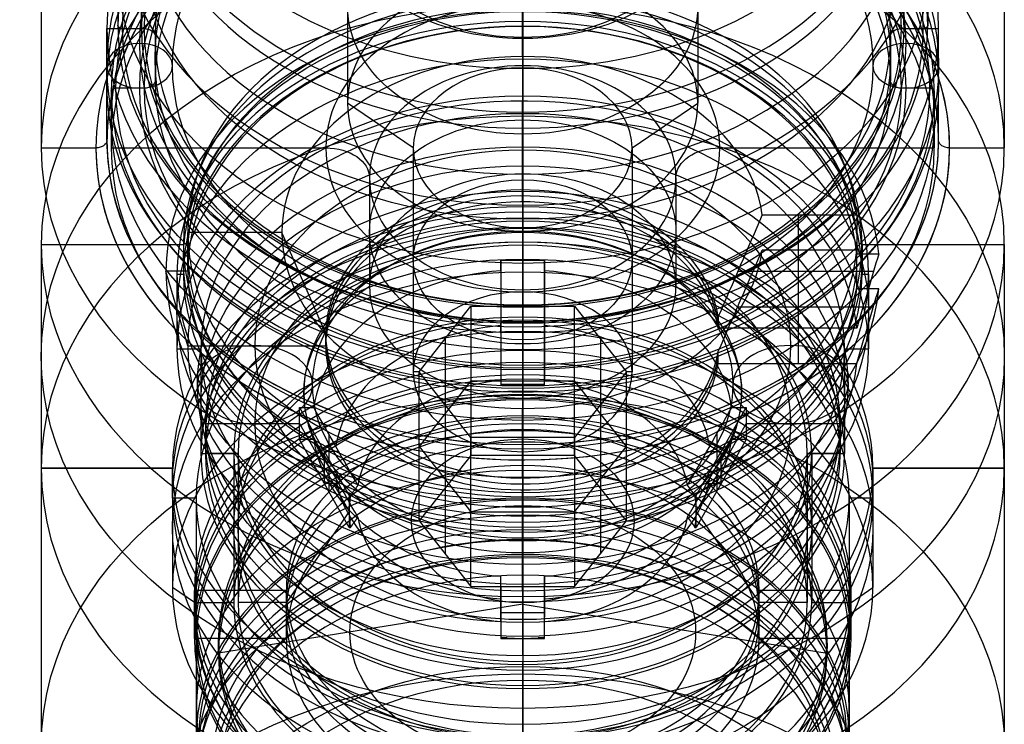
# Model space of a CAD drawing. Units: millimetres. Extents: x -248 to 248, y -158 to 30.
# Drawn here: x -11 to 11, y -143 to -127 of the extents above; entities that cross this region are included whole.
import ezdxf

# ---------------------------------------------------------------- set-up
doc = ezdxf.new("R2010")
doc.units = ezdxf.units.MM
doc.header["$MEASUREMENT"] = 0
doc.layers.add('Predefinito', color=18, linetype='Continuous', true_color=0x000000)

msp = doc.modelspace()

# ---------------------------------------------------------------- linework, layer by layer
at = {"layer": 'Predefinito'}
for p, q in [((-8.709, -127.124, 115.875), (-8.709, -123.032, 120.263)), ((8.709, -127.124, 115.875), (8.709, -123.032, 120.263)), ((0, -124.013, 103.082), (0, -129.128, 97.597)), ((-9.25, -124.396, 118.801), (-9.25, -127.055, 115.948)), ((-4, -124.396, 118.801), (-4, -128.829, 114.047)), ((4, -124.396, 118.801), (4, -128.829, 114.047)), ((9.25, -124.396, 118.801), (9.25, -127.055, 115.948)), ((0, -128.023, 111.245), (0, -125.903, 111.319)), ((0, -126.39, 105.298), (0, -127.072, 104.567)), ((0, -126.881, 126.587), (0, -128.037, 127.666)), ((0, -126.962, 104.465), (0, -128.667, 102.636)), ((0, -126.962, 104.465), (0, -127.072, 104.567)), ((-9.5, -129.681, 113.133), (-9.5, -127.124, 115.875)), ((-9.5, -127.124, 115.875), (-8.709, -127.124, 115.875)), ((-9.15, -127.124, 115.875), (-8.65, -127.124, 115.875)), ((-8.4, -127.294, 115.692), (-8.4, -128.317, 114.595)), ((8.4, -127.294, 115.692), (8.4, -128.317, 114.595)), ((8.65, -127.124, 115.875), (9.15, -127.124, 115.875)), ((8.709, -127.124, 115.875), (9.5, -127.124, 115.875)), ((9.5, -129.681, 113.133), (9.5, -127.124, 115.875)), ((0, -127.321, 121.529), (0, -127.346, 122.235)), ((0, -127.321, 121.529), (0, -131.754, 116.775)), ((0, -127.346, 122.235), (0, -130.454, 125.134)), ((0, -127.974, 109.832), (0, -130.449, 107.177)), ((0, -128.023, 111.245), (0, -133.138, 105.76)), ((0, -129.401, 126.203), (0, -128.037, 127.666)), ((-9.4, -128.556, 114.339), (-9.4, -129.852, 112.95)), ((-8.65, -128.488, 114.413), (-9.3, -128.488, 114.413)), ((9.3, -128.488, 114.413), (8.65, -128.488, 114.413)), ((9.4, -128.556, 114.339), (9.4, -129.852, 112.95)), ((-2.5, -129.852, 112.95), (-4, -128.829, 114.047)), ((0, -129.069, 103.011), (0, -128.667, 102.636)), ((2.5, -129.852, 112.95), (4, -128.829, 114.047)), ((0, -129.069, 103.011), (0, -131.456, 100.452)), ((0, -129.128, 97.597), (0, -131.322, 99.643)), ((0, -129.128, 97.597), (0, -141.881, 83.92)), ((0, -129.128, 97.597), (0, -131.322, 99.643)), ((0, -133.493, 121.815), (0, -129.401, 126.203)), ((-11, -129.852, 112.95), (-9.75, -129.852, 112.95)), ((-9.4, -129.852, 112.95), (-4.5, -129.852, 112.95)), ((-2.5, -129.852, 112.95), (-2.5, -134.967, 107.465)), ((2.5, -129.852, 112.95), (2.5, -134.967, 107.465)), ((4.5, -129.852, 112.95), (9.4, -129.852, 112.95)), ((9.75, -129.852, 112.95), (11, -129.852, 112.95)), ((-3.5, -130.534, 112.219), (-3.5, -133.009, 109.564)), ((0, -130.454, 125.134), (0, -131.161, 125.109)), ((3.5, -130.534, 112.219), (3.5, -133.009, 109.564)), ((0, -131.161, 125.109), (0, -133.82, 122.257)), ((0, -132.004, 98.911), (0, -131.322, 99.643)), ((0, -131.322, 99.643), (0, -134.05, 96.717)), ((0, -132.005, 100.963), (0, -131.456, 100.452)), ((0, -131.68, 114.655), (0, -131.754, 116.775)), ((0, -131.68, 114.655), (0, -136.795, 109.17)), ((0, -132.004, 98.911), (0, -132.4, 99.281)), ((0, -132.005, 100.963), (0, -135.415, 97.306)), ((-11, -132.058, 110.584), (-7.75, -132.058, 110.584)), ((-11, -132.058, 110.584), (-11, -137.173, 105.099)), ((-7.75, -132.058, 110.584), (-7.75, -132.74, 109.852)), ((7.75, -132.058, 110.584), (11, -132.058, 110.584)), ((7.75, -132.058, 110.584), (7.75, -132.74, 109.852)), ((11, -132.058, 110.584), (11, -137.173, 105.099)), ((0, -132.4, 99.281), (0, -137.856, 93.43)), ((-7.9, -132.74, 109.852), (-7.9, -134.445, 108.024)), ((-7.9, -132.74, 109.852), (-7.75, -132.74, 109.852)), ((7.75, -132.74, 109.852), (7.9, -132.74, 109.852)), ((7.9, -132.74, 109.852), (7.9, -134.445, 108.024)), ((0, -133.093, 114.606), (0, -135.568, 111.951)), ((0, -133.138, 105.76), (0, -133.467, 106.067)), ((0, -133.143, 116.019), (0, -136.726, 119.361)), ((-2.367, -134.967, 107.465), (-1.184, -133.467, 106.067)), ((-1.184, -133.467, 106.067), (1.184, -133.467, 106.067)), ((-1.184, -133.467, 106.067), (-1.184, -136.877, 102.41)), ((0, -133.437, 121.421), (0, -134.46, 120.324)), ((0, -133.45, 121.775), (0, -133.815, 122.116)), ((0, -133.467, 106.067), (0, -136.877, 102.41)), ((0, -133.493, 121.815), (0, -134.071, 122.354)), ((1.184, -133.467, 106.067), (2.367, -134.967, 107.465)), ((1.184, -136.877, 102.41), (1.184, -133.467, 106.067)), ((-1.775, -134.217, 106.766), (-1.775, -137.627, 103.109)), ((0, -134.757, 96.693), (0, -134.05, 96.717)), ((0, -136.629, 119.612), (0, -134.071, 122.354)), ((1.775, -134.217, 106.766), (1.775, -137.627, 103.109)), ((-7.9, -134.445, 108.024), (-7.35, -134.445, 108.024)), ((-7.35, -134.445, 108.024), (-7.35, -136.832, 105.464)), ((7.35, -134.445, 108.024), (7.35, -136.832, 105.464)), ((7.35, -134.445, 108.024), (7.9, -134.445, 108.024)), ((0, -134.757, 96.693), (0, -135.415, 97.306)), ((0, -134.814, 120.312), (0, -135.289, 120.755)), ((-2.367, -134.967, 107.465), (-2.5, -134.967, 107.465)), ((-2.367, -138.377, 103.808), (-2.367, -134.967, 107.465)), ((-1.184, -136.466, 108.863), (-2.367, -134.967, 107.465)), ((-1.184, -135.172, 104.238), (-2.367, -136.672, 105.636)), ((-1.184, -135.172, 104.238), (1.184, -135.172, 104.238)), ((2.367, -134.967, 107.465), (1.184, -136.466, 108.863)), ((2.367, -136.672, 105.636), (1.184, -135.172, 104.238)), ((2.367, -138.377, 103.808), (2.367, -134.967, 107.465)), ((2.5, -134.967, 107.465), (2.367, -134.967, 107.465)), ((0, -135.43, 120.75), (0, -136.726, 119.361)), ((0, -135.612, 95.849), (0, -135.977, 96.19)), ((0, -135.612, 95.849), (0, -138.817, 92.412)), ((-1.775, -135.716, 108.164), (-1.775, -139.126, 104.507)), ((1.775, -135.716, 108.164), (1.775, -139.126, 104.507)), ((0, -136.318, 95.824), (0, -135.977, 96.19)), ((1.184, -136.466, 108.863), (-1.184, -136.466, 108.863)), ((-1.184, -139.876, 105.206), (-1.184, -136.466, 108.863)), ((0, -140.276, 101.771), (0, -136.318, 95.824)), ((0, -136.466, 108.863), (0, -136.795, 109.17)), ((0, -139.876, 105.206), (0, -136.466, 108.863)), ((0, -136.51, 102.068), (0, -136.877, 102.41)), ((1.184, -136.466, 108.863), (1.184, -139.876, 105.206)), ((-2.367, -136.672, 105.636), (-1.184, -138.171, 107.034)), ((1.184, -138.171, 107.034), (2.367, -136.672, 105.636)), ((-7.35, -136.832, 105.464), (-6.6, -136.832, 105.464)), ((-6.6, -136.832, 105.464), (-6.6, -140.242, 101.808)), ((-1.184, -136.877, 102.41), (-2.367, -138.377, 103.808)), ((1.184, -136.877, 102.41), (-1.184, -136.877, 102.41)), ((2.367, -138.377, 103.808), (1.184, -136.877, 102.41)), ((6.6, -136.832, 105.464), (6.6, -140.242, 101.808)), ((6.6, -136.832, 105.464), (7.35, -136.832, 105.464)), ((-8, -137.173, 105.099), (-11, -137.173, 105.099)), ((-11, -137.173, 105.099), (-11, -149.926, 91.422)), ((-11, -137.173, 105.099), (-8, -137.173, 105.099)), ((-8, -137.855, 104.367), (-8, -137.173, 105.099)), ((-8, -137.173, 105.099), (-8, -139.901, 102.173)), ((0, -136.982, 119.599), (0, -137.896, 120.452)), ((11, -137.173, 105.099), (8, -137.173, 105.099)), ((8, -137.855, 104.367), (8, -137.173, 105.099)), ((8, -137.173, 105.099), (11, -137.173, 105.099)), ((8, -137.173, 105.099), (8, -139.901, 102.173)), ((11, -137.173, 105.099), (11, -149.926, 91.422)), ((-7.459, -137.855, 104.367), (-8, -137.855, 104.367)), ((-7.459, -137.855, 104.367), (-7.459, -143.311, 98.516)), ((0, -140.103, 118.086), (0, -137.726, 115.869)), ((0, -137.726, 115.869), (0, -138.408, 115.138)), ((0, -137.856, 93.43), (0, -137.899, 93.47)), ((7.458, -137.855, 104.367), (7.458, -143.311, 98.516)), ((8, -137.855, 104.367), (7.458, -137.855, 104.367)), ((0, -137.899, 93.47), (0, -138.581, 92.738)), ((-1.184, -138.171, 107.034), (1.184, -138.171, 107.034)), ((-2.551, -138.377, 103.808), (-2.367, -138.377, 103.808)), ((-2.367, -138.377, 103.808), (-1.184, -139.876, 105.206)), ((0, -138.408, 115.138), (0, -138.518, 115.24)), ((0, -138.518, 115.24), (0, -140.223, 113.412)), ((1.184, -139.876, 105.206), (2.367, -138.377, 103.808)), ((2.367, -138.377, 103.808), (2.551, -138.377, 103.808)), ((0, -138.581, 92.738), (0, -138.8, 92.943)), ((0, -138.8, 92.943), (0, -139.619, 92.065)), ((0, -139.183, 92.753), (0, -138.817, 92.412)), ((0, -139.143, 91.622), (0, -144.258, 86.137)), ((0, -139.619, 92.065), (0, -139.143, 91.622)), ((0, -139.183, 92.753), (0, -144.843, 86.682)), ((-1.184, -139.876, 105.206), (1.184, -139.876, 105.206)), ((0, -139.82, 113.037), (0, -142.207, 110.477)), ((0, -140.223, 113.412), (0, -139.82, 113.037)), ((0, -139.876, 105.206), (0, -140.243, 105.548)), ((-7.5, -140.242, 101.808), (-8, -139.901, 102.173)), ((0, -140.103, 118.086), (0, -145.218, 112.601)), ((7.5, -140.242, 101.808), (8, -139.901, 102.173)), ((-7.5, -140.242, 101.808), (-6.6, -140.242, 101.808)), ((0, -140.276, 101.771), (-6.95, -141.401, 100.564)), ((0, -140.276, 101.771), (0, -146.484, 105.304)), ((0, -140.276, 101.771), (6.95, -141.401, 100.564)), ((6.6, -140.242, 101.808), (7.5, -140.242, 101.808)), ((-6.95, -141.06, 100.93), (-7.45, -141.06, 100.93)), ((-7.45, -141.06, 100.93), (-7.45, -144.266, 97.493)), ((-6.95, -141.401, 100.564), (-6.95, -141.06, 100.93)), ((7.45, -141.06, 100.93), (6.95, -141.06, 100.93)), ((6.95, -141.401, 100.564), (6.95, -141.06, 100.93)), ((7.45, -141.06, 100.93), (7.45, -144.266, 97.493)), ((0, -141.659, 109.966), (0, -145.069, 106.309)), ((0, -142.207, 110.477), (0, -141.659, 109.966)), ((0, -144.258, 86.137), (0, -141.881, 83.92)), ((0, -143.024, 110.555), (0, -145.218, 112.601)), ((0, -143.024, 110.555), (0, -145.218, 112.601))]:
    msp.add_line(p, q, dxfattribs=at)
at = {"layer": 'Predefinito', "color": 250, "true_color": 0x333333}
for p, q in [((-0.01, -126.19, 105.659), (-0.01, -127.763, 107.125)), ((0, -127.077, 104.708), (0, -126.19, 105.659)), ((-0.009, -126.711, 104.367), (-0.009, -127.077, 104.708)), ((0, -128.782, 102.88), (0, -126.711, 104.367)), ((0, -130.813, 105.321), (0, -127.763, 107.125)), ((-0.01, -128.782, 102.88), (-0.01, -131.086, 105.028)), ((0, -131.086, 105.028), (0, -130.813, 105.321)), ((0, -130.848, 101.251), (0, -131.53, 100.52)), ((0, -132.42, 102.717), (0, -130.848, 101.251)), ((0, -132.078, 101.031), (0, -131.53, 100.52)), ((5.472, -131.383, 110.501), (7.63, -131.383, 110.501)), ((6.299, -133.974, 107.722), (6.299, -131.383, 110.501)), ((7.63, -131.383, 110.501), (7.63, -132.269, 109.55)), ((-5.5, -131.785, 110.876), (-7.65, -131.785, 110.876)), ((-7.65, -132.672, 109.926), (-7.65, -131.785, 110.876)), ((-4.5, -134.104, 108.39), (-5.5, -131.785, 110.876)), ((0, -132.078, 101.031), (0, -135.488, 97.375)), ((7.63, -132.187, 111.251), (5.472, -132.187, 111.251)), ((6.299, -134.779, 108.472), (6.299, -132.187, 111.251)), ((7.63, -133.074, 110.301), (7.63, -132.187, 111.251)), ((-0.5, -132.659, 102.94), (-0.5, -132.42, 102.717)), ((-0.5, -132.42, 102.717), (0.5, -132.42, 102.717)), ((-0.5, -132.42, 102.717), (-0.5, -135.262, 101.333)), ((0, -132.42, 102.717), (0, -135.262, 101.333)), ((0.5, -132.42, 102.717), (0.5, -132.659, 102.94)), ((0.5, -135.262, 101.333), (0.5, -132.42, 102.717)), ((7.63, -132.269, 109.55), (8.131, -132.269, 109.55)), ((-7.65, -132.672, 109.926), (-8.15, -132.672, 109.926)), ((-7.65, -134.377, 108.097), (-8.15, -132.672, 109.926)), ((8.011, -132.679, 109.112), (4.91, -132.679, 109.112)), ((8.131, -133.074, 110.301), (7.63, -133.074, 110.301)), ((-0.5, -133.508, 102.529), (-0.5, -134.089, 101.905)), ((0.5, -133.508, 102.529), (0.5, -134.089, 101.905)), ((4.91, -133.483, 109.862), (8.011, -133.483, 109.862)), ((4.466, -133.702, 108.015), (4.466, -133.974, 107.722)), ((-0.5, -134.082, 102.25), (-0.5, -133.841, 102.025)), ((0.5, -133.841, 102.025), (-0.5, -133.841, 102.025)), ((0.5, -134.082, 102.25), (0.5, -133.841, 102.025)), ((7.63, -133.974, 107.722), (4.466, -133.974, 107.722)), ((-4.5, -134.377, 108.097), (-4.5, -134.104, 108.39)), ((-7.65, -134.377, 108.097), (-4.5, -134.377, 108.097)), ((0, -135.575, 95.815), (0, -134.484, 96.985)), ((0, -136.02, 98.417), (0, -134.484, 96.985)), ((4.466, -134.779, 108.472), (4.466, -134.506, 108.765)), ((4.466, -134.779, 108.472), (7.63, -134.779, 108.472)), ((-0.5, -135.262, 101.333), (-0.5, -135.286, 101.355)), ((0, -135.262, 101.333), (-0.5, -135.262, 101.333)), ((-0.5, -135.274, 101.344), (-0.354, -135.274, 101.344)), ((-0.25, -135.268, 101.339), (-0.25, -135.262, 101.333)), ((0.5, -135.262, 101.333), (0, -135.262, 101.333)), ((0, -135.262, 101.333), (0, -136.293, 98.125)), ((0.25, -135.268, 101.339), (0.25, -135.262, 101.333)), ((0.354, -135.274, 101.344), (0.5, -135.274, 101.344)), ((0.5, -135.286, 101.355), (0.5, -135.262, 101.333)), ((0, -136.293, 98.125), (0, -135.488, 97.375)), ((0, -137.111, 97.247), (0, -135.575, 95.815)), ((-5.1, -135.784, 105.855), (-3.965, -137.797, 103.697)), ((-5.1, -136.515, 106.537), (-5.1, -135.784, 105.855)), ((-5.1, -135.784, 105.855), (-4.774, -135.784, 105.855)), ((-0.01, -135.808, 114.627), (-0.01, -137.38, 116.094)), ((0, -137.395, 111.459), (0, -135.808, 114.627)), ((3.965, -137.797, 103.697), (5.1, -135.784, 105.855)), ((4.774, -135.784, 105.855), (5.1, -135.784, 105.855)), ((5.1, -135.784, 105.855), (5.1, -136.515, 106.537)), ((0, -137.111, 97.247), (0, -136.02, 98.417)), ((-7.25, -136.15, 106.196), (-7.25, -136.832, 105.464)), ((-7.25, -136.15, 106.196), (-5.1, -136.15, 106.196)), ((-5.1, -136.15, 106.196), (-3.965, -138.162, 104.038)), ((5.1, -136.15, 106.196), (3.965, -138.162, 104.038)), ((5.1, -136.15, 106.196), (7.25, -136.15, 106.196)), ((7.25, -136.15, 106.196), (7.25, -136.832, 105.464)), ((-3.965, -138.528, 104.378), (-5.1, -136.515, 106.537)), ((-4.774, -136.515, 106.537), (-5.1, -136.515, 106.537)), ((-4.433, -136.384, 105.211), (-4.433, -136.966, 104.587)), ((5.1, -136.515, 106.537), (3.965, -138.528, 104.378)), ((4.433, -136.384, 105.211), (4.433, -136.966, 104.587)), ((5.1, -136.515, 106.537), (4.774, -136.515, 106.537)), ((-6.5, -136.832, 105.464), (-7.25, -136.832, 105.464)), ((-6.5, -136.832, 105.464), (-6.5, -140.242, 101.808)), ((-4.533, -136.791, 104.776), (-4.533, -137.522, 105.458)), ((-4.203, -136.791, 104.776), (-4.533, -136.791, 104.776)), ((4.203, -136.791, 104.776), (4.533, -136.791, 104.776)), ((4.533, -137.522, 105.458), (4.533, -136.791, 104.776)), ((6.5, -136.832, 105.464), (6.5, -140.242, 101.808)), ((7.25, -136.832, 105.464), (6.5, -136.832, 105.464)), ((-4.433, -137.116, 105.893), (-4.433, -137.697, 105.269)), ((4.433, -137.116, 105.893), (4.433, -137.697, 105.269)), ((0, -138.267, 115.143), (0, -137.38, 116.094)), ((0, -137.668, 111.166), (0, -137.395, 111.459)), ((-4.203, -137.522, 105.458), (-4.533, -137.522, 105.458)), ((4.203, -137.522, 105.458), (4.533, -137.522, 105.458)), ((-3.933, -137.797, 103.697), (-3.965, -137.797, 103.697)), ((-3.965, -137.797, 103.697), (-3.965, -138.162, 104.038)), ((-3.949, -137.904, 103.796), (-3.949, -137.797, 103.697)), ((-0.01, -137.668, 111.166), (-0.01, -139.972, 113.314)), ((3.965, -137.797, 103.697), (3.933, -137.797, 103.697)), ((3.949, -137.797, 103.697), (3.949, -137.904, 103.796)), ((3.965, -138.162, 104.038), (3.965, -137.797, 103.697)), ((-3.957, -137.98, 103.867), (-3.965, -137.98, 103.867)), ((3.957, -137.98, 103.867), (3.965, -137.98, 103.867)), ((-3.965, -138.162, 104.038), (-5.4, -140.242, 101.808)), ((-3.965, -138.162, 104.038), (-3.965, -138.528, 104.378)), ((-0.009, -138.267, 115.143), (-0.009, -138.632, 115.484)), ((3.965, -138.528, 104.378), (3.965, -138.162, 104.038)), ((3.965, -138.162, 104.038), (5.4, -140.242, 101.808)), ((-3.957, -138.345, 104.208), (-3.965, -138.345, 104.208)), ((-3.965, -138.528, 104.378), (-3.933, -138.528, 104.378)), ((-3.949, -138.528, 104.378), (-3.949, -138.421, 104.279)), ((3.933, -138.528, 104.378), (3.965, -138.528, 104.378)), ((3.949, -138.421, 104.279), (3.949, -138.528, 104.378)), ((3.957, -138.345, 104.208), (3.965, -138.345, 104.208)), ((0, -139.972, 113.314), (0, -138.632, 115.484)), ((-0.5, -139.88, 109.674), (-0.5, -139.641, 109.451)), ((0.5, -139.641, 109.451), (0.5, -139.88, 109.674)), ((-0.5, -139.88, 109.674), (-0.5, -141.062, 106.742)), ((0.5, -139.88, 109.674), (-0.5, -139.88, 109.674)), ((0, -139.88, 109.674), (0, -141.062, 106.742)), ((0, -141.452, 111.14), (0, -139.88, 109.674)), ((0.5, -141.062, 106.742), (0.5, -139.88, 109.674)), ((-7.5, -141.06, 100.93), (-7.5, -139.969, 102.1)), ((-5.4, -139.969, 102.1), (-7.5, -139.969, 102.1)), ((-5.4, -141.06, 100.93), (-5.4, -139.969, 102.1)), ((-0.5, -139.992, 108.576), (-0.5, -140.574, 107.952)), ((0.5, -139.992, 108.576), (0.5, -140.574, 107.952)), ((5.4, -141.06, 100.93), (5.4, -139.969, 102.1)), ((7.5, -139.969, 102.1), (5.4, -139.969, 102.1)), ((7.5, -141.06, 100.93), (7.5, -139.969, 102.1)), ((-5.4, -140.242, 101.808), (-6.5, -140.242, 101.808)), ((-0.5, -140.23, 107.983), (-0.5, -140.471, 108.208)), ((0.5, -140.23, 107.983), (0.5, -140.471, 108.208)), ((6.5, -140.242, 101.808), (5.4, -140.242, 101.808)), ((-0.5, -140.471, 108.208), (0.5, -140.471, 108.208)), ((-5.4, -141.06, 100.93), (-7.5, -141.06, 100.93)), ((-0.5, -141.039, 106.72), (-0.5, -141.062, 106.742)), ((-0.354, -141.051, 106.731), (-0.5, -141.051, 106.731)), ((-0.5, -141.062, 106.742), (0, -141.062, 106.742)), ((-0.25, -141.056, 106.736), (-0.25, -141.062, 106.742)), ((0, -141.062, 106.742), (0.5, -141.062, 106.742)), ((0, -141.062, 106.742), (0, -144.191, 105.49)), ((0.25, -141.056, 106.736), (0.25, -141.062, 106.742)), ((0.5, -141.051, 106.731), (0.354, -141.051, 106.731)), ((0.5, -141.062, 106.742), (0.5, -141.039, 106.72)), ((7.5, -141.06, 100.93), (5.4, -141.06, 100.93)), ((0, -141.452, 111.14), (0, -142.134, 110.409)), ((0, -141.586, 109.897), (0, -144.996, 106.241)), ((0, -142.134, 110.409), (0, -141.586, 109.897))]:
    msp.add_line(p, q, dxfattribs=at)
at = {"layer": 'Predefinito', "extrusion": (4.1759e-17, 0.681998, 0.731354)}
for centre, radius in [((0, 171.999, 0.996), 8.709), ((0, 171.999, -3.827), 9.5)]:
    msp.add_circle(centre, radius, dxfattribs=at)
at = {"layer": 'Predefinito', "extrusion": (-2.26758e-16, 0.681998, 0.731354)}
for centre, radius in [((0, 171.999, 0.098), 9.25), ((0, 171.999, -2.952), 8.4), ((0, 171.999, -5.002), 9.4), ((0, 171.999, -1.202), 4), ((0, 171.999, -8.767), 3.5), ((0, 171.999, -9.702), 2.5)]:
    msp.add_circle(centre, radius, dxfattribs=at)
at = {"layer": 'Predefinito', "color": 12, "true_color": 0xe50000, "extrusion": (-7.78078e-16, 0.681998, 0.731354)}
for centre, radius in [((0, 171.999, -3.202), 9.5), ((0, 171.999, -2.452), 8.75), ((0, 171.999, -3.952), 8.75), ((0, 171.999, -3.202), 8)]:
    msp.add_circle(centre, radius, dxfattribs=at)
at = {"layer": 'Predefinito', "extrusion": (-7.35866e-16, 0.681998, 0.731354)}
for centre, radius in [((0, 171.999, -12.937), 11), ((0, 171.999, -9.687), 7.75), ((0, 171.999, -11.437), 7.9), ((0, 171.999, -14.437), 7.35), ((0, 171.999, -18.687), 8), ((0, 171.999, -18.687), 6.6)]:
    msp.add_circle(centre, radius, dxfattribs=at)
at = {"layer": 'Predefinito', "color": 12, "true_color": 0xe50000, "extrusion": (-6.62893e-16, 0.731354, -0.681998)}
for centre in [(8.75, -3.202, -171.999), (-8.75, -3.202, -171.999)]:
    msp.add_circle(centre, 0.75, dxfattribs=at)
at = {"layer": 'Predefinito', "color": 250, "true_color": 0x333333, "extrusion": (1, 1.40833e-15, 5.84256e-16)}
msp.add_circle((-130.791, 102.976), 1.315, dxfattribs=at)
at = {"layer": 'Predefinito', "color": 250, "true_color": 0x333333, "extrusion": (-3.24691e-17, 0.681998, 0.731354)}
for centre, radius in [((0, 171.999, -13.887), 7.43), ((0, 171.999, -12.572), 6.115), ((0, 171.999, -15.202), 6.115), ((0, 171.999, -13.887), 4.8)]:
    msp.add_circle(centre, radius, dxfattribs=at)
at = {"layer": 'Predefinito', "color": 250, "true_color": 0x333333, "extrusion": (-4.21047e-16, 0.681998, 0.731354)}
for centre, radius in [((0, 171.999, -15.687), 7.25), ((0, 171.999, -18.687), 6.5)]:
    msp.add_circle(centre, radius, dxfattribs=at)
at = {"layer": 'Predefinito', "extrusion": (-1.87172e-15, 0.681998, 0.731354)}
for centre, radius in [((0, 171.999, -17.187), 8), ((0, 171.999, -21.687), 7.459), ((0, 171.999, -26.037), 11), ((0, 171.999, -26.187), 7.4), ((0, 171.999, -27.287), 7.1), ((0, 171.999, -31.637), 7.75)]:
    msp.add_circle(centre, radius, dxfattribs=at)
at = {"layer": 'Predefinito', "color": 12, "true_color": 0xe50000, "extrusion": (1, 2.33988e-15, 1.53722e-15)}
msp.add_circle((-134.375, 120.929), 0.75, dxfattribs=at)
at = {"layer": 'Predefinito', "color": 250, "true_color": 0x333333, "extrusion": (-6.31528e-16, 0.731354, -0.681998)}
for centre in [(6.115, -13.887, -171.999), (-6.115, -13.887, -171.999)]:
    msp.add_circle(centre, 1.315, dxfattribs=at)
at = {"layer": 'Predefinito', "color": 250, "true_color": 0x333333, "extrusion": (-1.82138e-15, 0.681998, 0.731354)}
for radius in [7.5, 5.4]:
    msp.add_circle((0, 171.999, -21.587), radius, dxfattribs=at)
at = {"layer": 'Predefinito', "extrusion": (-1.75453e-15, 0.681998, 0.731354)}
for centre, radius in [((0, 171.999, -22.637), 6.95), ((0, 171.999, -24.737), 7.45), ((0, 171.999, -22.175), 3.949), ((0, 171.999, -31.237), 6.95)]:
    msp.add_circle(centre, radius, dxfattribs=at)
at = {"layer": 'Predefinito', "color": 250, "true_color": 0x333333, "extrusion": (1, -4.84592e-16, -1.44566e-15)}
msp.add_circle((-139.736, 111.317), 1.315, dxfattribs=at)
at = {"layer": 'Predefinito', "extrusion": (1, 1.83456e-32, 0)}
msp.add_arc((-75, 61.8), 86, 0, 137, dxfattribs=at)
at = {"layer": 'Predefinito', "extrusion": (1, 0, 0)}
for centre in [(-75, 61.8, -11), (-75, 61.8, 11)]:
    msp.add_arc(centre, 75, 0, 137, dxfattribs=at)
at = {"layer": 'Predefinito', "extrusion": (-4.74815e-13, 0.681998, 0.731354)}
msp.add_arc((0, 171.999, 4.048), 8.709, 287.2617, 252.7383, dxfattribs=at)
msp.add_arc((0, 171.999, 4.048), 8.709, 287.2617, 252.7383, dxfattribs=at)
at = {"layer": 'Predefinito', "extrusion": (4.1759e-17, 0.681998, 0.731354)}
for centre, radius, start, end in [((0, 171.999, 4.583), 8.709, 298.5915, 241.389), ((0, 171.999, -1.952), 9.5, 270, 90), ((0, 171.999, -1.952), 9.5, 270, 90), ((0, 171.999, -1.952), 9.5, 90, 270), ((0, 171.999, -1.952), 9.5, 90, 270), ((0, 171.999, -1.952), 8.709, 270, 90), ((0, 171.999, -1.952), 8.709, 270, 90), ((0, 171.999, -1.952), 8.709, 90, 270), ((0, 171.999, -1.952), 8.709, 90, 270), ((0, 171.999, -5.702), 9.5, 277.8135, 262.3317), ((0, 171.999, -5.952), 9.75, 270, 90), ((0, 171.999, -5.952), 9.75, 270, 90), ((0, 171.999, -5.702), 9.5, 270, 90), ((0, 171.999, -5.702), 9.5, 270, 90), ((0, 171.999, -5.952), 9.75, 90, 270), ((0, 171.999, -5.952), 9.75, 90, 270), ((0, 171.999, -5.702), 9.5, 90, 270), ((0, 171.999, -5.702), 9.5, 90, 270), ((0, 171.999, -5.952), 9.75, 0.3096, 210.5409)]:
    msp.add_arc(centre, radius, start, end, dxfattribs=at)
at = {"layer": 'Predefinito', "extrusion": (9.4369e-16, 0.681998, 0.731354)}
msp.add_arc((0, 171.999, 6.048), 8.709, 314.4163, 225.5837, dxfattribs=at)
msp.add_arc((0, 171.999, 6.048), 8.709, 314.4163, 225.5837, dxfattribs=at)
at = {"layer": 'Predefinito', "extrusion": (-3.22777e-16, 0.681998, 0.731354)}
for start, end in [(180, 0), (0, 180)]:
    msp.add_arc((0, 171.999, -1.852), 9.25, start, end, dxfattribs=at)
at = {"layer": 'Predefinito', "extrusion": (-2.26758e-16, 0.681998, 0.731354)}
for centre, radius, start, end in [((0, 171.999, -1.952), 9.15, 180, 0), ((0, 171.999, -1.952), 8.65, 180, 0), ((0, 171.999, -2.202), 8.4, 180, 0), ((0, 171.999, -4.052), 9.4, 180, 0), ((0, 171.999, -3.952), 9.3, 180, 0), ((0, 171.999, -3.952), 8.65, 180, 0), ((0, 171.999, -3.702), 8.4, 180, 0), ((0, 171.999, -5.952), 9.4, 180, 0), ((0, 171.999, -4.452), 4, 180, 0), ((0, 171.999, -5.952), 4.5, 180, 0), ((0, 171.999, -1.952), 9.15, 0, 180), ((0, 171.999, -1.952), 8.65, 0, 180), ((0, 171.999, -2.202), 8.4, 0, 180), ((0, 171.999, -6.952), 3.5, 180, 0), ((0, 171.999, -5.952), 2.5, 180, 0), ((0, 171.999, -3.702), 8.4, 0, 180), ((0, 171.999, -4.052), 9.4, 0, 180), ((0, 171.999, -3.952), 9.3, 0, 180), ((0, 171.999, -3.952), 8.65, 0, 180), ((0, 171.999, -4.452), 4, 0, 180), ((0, 171.999, -5.952), 9.4, 0, 180), ((0, 171.999, -5.952), 4.5, 0, 180), ((0, 171.999, -5.952), 2.5, 0, 180), ((0, 171.999, -10.582), 3.5, 180, 0), ((0, 171.999, -6.952), 3.5, 0, 180), ((0, 171.999, -14.152), 5, 270, 90), ((0, 171.999, -14.152), 5, 90, 270), ((0, 171.999, -10.582), 3.5, 0, 180)]:
    msp.add_arc(centre, radius, start, end, dxfattribs=at)
at = {"layer": 'Predefinito', "extrusion": (9.44833e-16, 0.681998, 0.731354)}
msp.add_arc((0, 171.999, -5.952), 11, 180, 0, dxfattribs=at)
msp.add_arc((0, 171.999, -5.952), 11, 180, 0, dxfattribs=at)
at = {"layer": 'Predefinito', "extrusion": (-7.35866e-16, 0.681998, 0.731354)}
for centre, radius, start, end in [((0, 171.999, -9.187), 11, 270, 90), ((0, 171.999, -9.187), 11, 90, 270), ((0, 171.999, -9.187), 7.75, 270, 90), ((0, 171.999, -9.187), 7.75, 90, 270), ((0, 171.999, -10.187), 7.9, 270, 90), ((0, 171.999, -10.187), 7.75, 270, 90), ((0, 171.999, -10.187), 7.9, 90, 270), ((0, 171.999, -10.187), 7.75, 90, 270), ((0, 171.999, -12.687), 7.9, 270, 90), ((0, 171.999, -12.687), 7.9, 90, 270), ((0, 171.999, -12.687), 7.35, 270, 90), ((0, 171.999, -12.687), 7.35, 90, 270), ((0, 171.999, -16.687), 11, 270, 90), ((0, 171.999, -16.687), 11, 90, 270), ((0, 171.999, -16.687), 8, 270, 90), ((0, 171.999, -16.687), 8, 90, 270), ((0, 171.999, -16.187), 7.35, 270, 90), ((0, 171.999, -16.187), 7.35, 90, 270), ((0, 171.999, -16.187), 6.6, 270, 90), ((0, 171.999, -16.187), 6.6, 90, 270), ((0, 171.999, -20.687), 8, 270, 90), ((0, 171.999, -20.687), 8, 90, 270), ((0, 171.999, -21.187), 7.5, 270, 90), ((0, 171.999, -21.187), 7.5, 90, 270), ((0, 171.999, -21.187), 6.6, 270, 90), ((0, 171.999, -21.187), 6.6, 90, 270)]:
    msp.add_arc(centre, radius, start, end, dxfattribs=at)
at = {"layer": 'Predefinito', "extrusion": (-1.95764e-16, 0.681998, 0.731354)}
msp.add_arc((0, 171.999, 2.548), 8.75, 0, 180, dxfattribs=at)
at = {"layer": 'Predefinito', "extrusion": (-2.09309e-16, 0.681998, 0.731354)}
msp.add_arc((0, 171.999, 2.548), 4.5, 0, 180, dxfattribs=at)
at = {"layer": 'Predefinito', "extrusion": (-2.38761e-16, 0.681998, 0.731354)}
msp.add_arc((0, 171.999, 2.048), 9.25, 0, 180, dxfattribs=at)
at = {"layer": 'Predefinito', "extrusion": (-1.99003e-16, 0.681998, 0.731354)}
msp.add_arc((0, 171.999, 2.048), 4, 0, 180, dxfattribs=at)
at = {"layer": 'Predefinito', "color": 250, "true_color": 0x333333, "extrusion": (-1.12133e-14, 0.681998, 0.731354)}
msp.add_arc((0, 171.999, -8.787), 7.65, 184.1229, 175.8771, dxfattribs=at)
at = {"layer": 'Predefinito', "color": 250, "true_color": 0x333333, "extrusion": (4.70943e-14, 0.681998, 0.731354)}
msp.add_arc((0, 171.999, -10.087), 8.15, 183.8695, 176.1305, dxfattribs=at)
at = {"layer": 'Predefinito', "color": 250, "true_color": 0x333333, "extrusion": (7.16931e-16, 0.681998, 0.731354)}
for centre, radius, start, end in [((0, 171.999, -9.437), 7.65, 184.1229, 175.8771), ((0, 171.999, -12.387), 4.5, 187.0204, 172.9796)]:
    msp.add_arc(centre, radius, start, end, dxfattribs=at)
at = {"layer": 'Predefinito', "extrusion": (1, -1.17243e-14, -1.41145e-14)}
msp.add_arc((-127.242, 109.15), 1, 47, 137, dxfattribs=at)
at = {"layer": 'Predefinito', "extrusion": (-1.05147e-15, 0.731354, -0.681998)}
for centre, radius, start, end in [((9.15, -1.852, -171.999), 0.1, 270, 0), ((8.65, -2.202, -171.999), 0.25, 90, 180), ((-8.65, -3.702, -171.999), 0.25, 270, 0), ((-9.3, -4.052, -171.999), 0.1, 90, 180), ((4.5, -6.952, -171.999), 1, 90, 180), ((0, -14.152, -171.999), 5, 300.6834, 45.573), ((0, -14.152, -171.999), 5, 134.427, 180), ((0, -14.152, -171.999), 5, 180, 239.3166)]:
    msp.add_arc(centre, radius, start, end, dxfattribs=at)
at = {"layer": 'Predefinito', "color": 250, "true_color": 0x333333, "extrusion": (7.14706e-16, 0.681998, 0.731354)}
msp.add_arc((0, 171.999, -10.087), 7.65, 184.1229, 175.8771, dxfattribs=at)
at = {"layer": 'Predefinito', "extrusion": (3.43074e-15, 0.731354, -0.681998)}
msp.add_arc((-9.15, -1.852, -171.999), 0.1, 180, 270, dxfattribs=at)
at = {"layer": 'Predefinito', "extrusion": (-2.74638e-15, 0.731354, -0.681998)}
msp.add_arc((-8.65, -2.202, -171.999), 0.25, 0, 90, dxfattribs=at)
at = {"layer": 'Predefinito', "color": 250, "true_color": 0x333333, "extrusion": (-8.13932e-15, 0.681998, 0.731354)}
msp.add_arc((0, 171.999, -8.787), 5.5, 185.7392, 174.2608, dxfattribs=at)
at = {"layer": 'Predefinito', "extrusion": (6.4344e-16, 0.731354, -0.681998)}
msp.add_arc((8.65, -3.702, -171.999), 0.25, 180, 270, dxfattribs=at)
at = {"layer": 'Predefinito', "extrusion": (-5.60716e-15, 0.731354, -0.681998)}
msp.add_arc((9.3, -4.052, -171.999), 0.1, 0, 90, dxfattribs=at)
at = {"layer": 'Predefinito', "color": 250, "true_color": 0x333333, "extrusion": (1.95538e-14, 0.681998, 0.731354)}
msp.add_arc((0, 171.999, -12.587), 7.65, 184.1229, 175.8771, dxfattribs=at)
at = {"layer": 'Predefinito', "extrusion": (-1.87172e-15, 0.681998, 0.731354)}
for centre, radius, start, end in [((0, 171.999, -16.687), 11, 270, 90), ((0, 171.999, -16.687), 11, 90, 270), ((0, 171.999, -16.687), 8, 270, 90), ((0, 171.999, -16.687), 8, 90, 270), ((0, 171.999, -17.687), 8, 270, 90), ((0, 171.999, -17.687), 8, 90, 270), ((0, 171.999, -17.687), 7.459, 270, 90), ((0, 171.999, -17.687), 7.459, 90, 270), ((0, 171.999, -25.687), 7.458, 180, 0), ((0, 171.999, -25.687), 7.4, 270, 90), ((0, 171.999, -25.687), 7.4, 90, 270), ((0, 171.999, -26.687), 7.4, 270, 90), ((0, 171.999, -26.687), 7.4, 90, 270), ((0, 171.999, -26.687), 7.1, 270, 90), ((0, 171.999, -26.687), 7.1, 90, 270), ((0, 171.999, -27.887), 7.75, 270, 90), ((0, 171.999, -27.887), 7.75, 90, 270), ((0, 171.999, -27.887), 7.1, 270, 90), ((0, 171.999, -27.887), 7.1, 90, 270), ((0, 171.999, -35.387), 11, 270, 90), ((0, 171.999, -35.387), 11, 90, 270)]:
    msp.add_arc(centre, radius, start, end, dxfattribs=at)
at = {"layer": 'Predefinito', "extrusion": (2.59028e-17, 0.731354, -0.681998)}
msp.add_arc((9.75, -5.702, -171.999), 0.25, 180, 270, dxfattribs=at)
at = {"layer": 'Predefinito', "extrusion": (-6.10216e-17, 0.731354, -0.681998)}
msp.add_arc((-9.75, -5.702, -171.999), 0.25, 270, 0, dxfattribs=at)
at = {"layer": 'Predefinito', "extrusion": (-2.70697e-15, 0.681998, 0.731354)}
msp.add_arc((0, 171.999, -5.952), 11, 0, 90, dxfattribs=at)
msp.add_arc((0, 171.999, -5.952), 11, 0, 90, dxfattribs=at)
at = {"layer": 'Predefinito', "extrusion": (2.70697e-15, 0.681998, 0.731354)}
msp.add_arc((0, 171.999, -5.952), 11, 90, 180, dxfattribs=at)
msp.add_arc((0, 171.999, -5.952), 11, 90, 180, dxfattribs=at)
at = {"layer": 'Predefinito', "extrusion": (-1.27191e-15, 0.731354, -0.681998)}
msp.add_arc((-4.5, -6.952, -171.999), 1, 0, 90, dxfattribs=at)
at = {"layer": 'Predefinito', "extrusion": (1, 6.32559e-15, -5.58865e-15)}
for start, end in [(317, 2.573), (91.427, 137)]:
    msp.add_arc((-135.444, 106.953), 5, start, end, dxfattribs=at)
at = {"layer": 'Predefinito', "color": 250, "true_color": 0x333333, "extrusion": (-4.28578e-16, 0.681998, 0.731354)}
for start, end in [(180, 0), (0, 180)]:
    msp.add_arc((0, 171.999, -15.187), 7.25, start, end, dxfattribs=at)
at = {"layer": 'Predefinito', "color": 250, "true_color": 0x333333, "extrusion": (1.14839e-14, 0.681998, 0.731354)}
msp.add_arc((0, 171.999, -12.187), 4.5, 187.0204, 172.9796, dxfattribs=at)
at = {"layer": 'Predefinito', "color": 250, "true_color": 0x333333, "extrusion": (8.46545e-16, 0.681998, 0.731354)}
msp.add_arc((0, 171.999, -12.587), 4.5, 187.0204, 172.9796, dxfattribs=at)
at = {"layer": 'Predefinito', "color": 250, "true_color": 0x333333, "extrusion": (-4.21047e-16, 0.681998, 0.731354)}
for centre, radius, start, end in [((0, 171.999, -16.187), 7.25, 180, 0), ((0, 171.999, -16.487), 4.3, 276.6741, 353.3259), ((0, 171.999, -16.487), 4.3, 186.6741, 263.3259), ((0, 171.999, -21.187), 6.5, 180, 0), ((0, 171.999, -16.187), 7.25, 0, 180), ((0, 171.999, -16.187), 6.5, 0, 180), ((0, 171.999, -16.487), 4.3, 6.6741, 83.3259), ((0, 171.999, -16.487), 4.3, 96.6741, 173.3259), ((0, 171.999, -21.187), 6.5, 0, 180)]:
    msp.add_arc(centre, radius, start, end, dxfattribs=at)
at = {"layer": 'Predefinito', "extrusion": (1, -4.51415e-15, 4.51957e-15)}
for start, end in [(257.6834, 317), (137, 196.3166)]:
    msp.add_arc((-135.444, 106.953), 5, start, end, dxfattribs=at)
at = {"layer": 'Predefinito', "color": 250, "true_color": 0x333333, "extrusion": (-4.03967e-16, 0.681998, 0.731354)}
msp.add_arc((0, 171.999, -16.187), 6.5, 180, 0, dxfattribs=at)
at = {"layer": 'Predefinito', "color": 250, "true_color": 0x333333, "extrusion": (-2.56739e-16, 0.681998, 0.731354)}
msp.add_arc((0, 171.999, -15.187), 4.8, 275.9773, 354.0227, dxfattribs=at)
at = {"layer": 'Predefinito', "color": 250, "true_color": 0x333333, "extrusion": (-4.57967e-16, 0.681998, 0.731354)}
msp.add_arc((0, 171.999, -15.187), 4.8, 185.9773, 264.0227, dxfattribs=at)
at = {"layer": 'Predefinito', "extrusion": (1, 1.34516e-14, 1.28833e-14)}
msp.add_arc((-133.825, 115.288), 1, 317, 47, dxfattribs=at)
at = {"layer": 'Predefinito', "extrusion": (1.19433e-15, 0.681998, 0.731354)}
for start, end in [(180, 0), (0, 180)]:
    msp.add_arc((0, 171.999, -13.452), 2.5, start, end, dxfattribs=at)
at = {"layer": 'Predefinito', "extrusion": (1, 6.40992e-15, 5.33204e-15)}
msp.add_arc((-133.62, 121.592), 0.25, 317, 47, dxfattribs=at)
at = {"layer": 'Predefinito', "extrusion": (1, -7.07485e-16, -2.30043e-15)}
msp.add_arc((-133.747, 122.189), 0.1, 137, 227, dxfattribs=at)
at = {"layer": 'Predefinito', "color": 250, "true_color": 0x333333, "extrusion": (-1.82138e-15, 0.681998, 0.731354)}
for centre, radius, start, end in [((0, 171.999, -20.787), 7.5, 270, 90), ((0, 171.999, -20.787), 7.5, 90, 270), ((0, 171.999, -22.387), 7.5, 270, 90), ((0, 171.999, -22.387), 7.5, 90, 270), ((0, 171.999, -20.787), 5.4, 270, 90), ((0, 171.999, -20.787), 5.4, 90, 270), ((0, 171.999, -22.387), 5.4, 270, 90), ((0, 171.999, -22.387), 5.4, 90, 270)]:
    msp.add_arc(centre, radius, start, end, dxfattribs=at)
at = {"layer": 'Predefinito', "extrusion": (1, 2.47263e-15, 1.10982e-15)}
for centre, radius, start, end in [((-134.643, 120.495), 0.25, 227, 317), ((-135.357, 120.682), 0.1, 47, 137)]:
    msp.add_arc(centre, radius, start, end, dxfattribs=at)
at = {"layer": 'Predefinito', "color": 250, "true_color": 0x333333, "extrusion": (-2.498e-16, 0.681998, 0.731354)}
msp.add_arc((0, 171.999, -17.787), 3.8, 277.5585, 352.4415, dxfattribs=at)
at = {"layer": 'Predefinito', "color": 250, "true_color": 0x333333, "extrusion": (-1.70697e-15, 0.681998, 0.731354)}
msp.add_arc((0, 171.999, -17.787), 3.8, 187.5585, 262.4415, dxfattribs=at)
at = {"layer": 'Predefinito', "color": 250, "true_color": 0x333333, "extrusion": (-8.11851e-16, 0.681998, 0.731354)}
msp.add_arc((0, 171.999, -18.138), 3.965, 270, 277.2421, dxfattribs=at)
at = {"layer": 'Predefinito', "color": 250, "true_color": 0x333333, "extrusion": (-4.80362e-16, 0.681998, 0.731354)}
msp.add_arc((0, 171.999, -18.138), 3.965, 262.7579, 270, dxfattribs=at)
at = {"layer": 'Predefinito', "extrusion": (-1.75453e-15, 0.681998, 0.731354)}
for centre, radius, start, end in [((0, 171.999, -22.387), 7.45, 270, 90), ((0, 171.999, -22.387), 7.45, 90, 270), ((0, 171.999, -22.387), 6.95, 270, 90), ((0, 171.999, -22.387), 6.95, 90, 270), ((0, 171.999, -22.887), 6.95, 270, 90), ((0, 171.999, -22.887), 6.95, 90, 270), ((0, 171.999, -27.087), 7.45, 270, 90), ((0, 171.999, -27.087), 7.45, 90, 270), ((0, 171.999, -27.087), 6.95, 270, 90), ((0, 171.999, -27.087), 6.95, 90, 270)]:
    msp.add_arc(centre, radius, start, end, dxfattribs=at)
at = {"layer": 'Predefinito', "color": 250, "true_color": 0x333333, "extrusion": (-5.85525e-16, 0.681998, 0.731354)}
for start, end in [(180, 0), (0, 180)]:
    msp.add_arc((0, 171.999, -21.187), 5.4, start, end, dxfattribs=at)
at = {"layer": 'Predefinito', "color": 250, "true_color": 0x333333, "extrusion": (-3.05311e-16, 0.681998, 0.731354)}
msp.add_arc((0, 171.999, -15.187), 4.8, 5.9773, 84.0227, dxfattribs=at)
at = {"layer": 'Predefinito', "extrusion": (2.0367e-15, 0.681998, 0.731354)}
for start, end in [(180, 360), (360, 180)]:
    msp.add_arc((0, 171.999, -18.452), 2.551, start, end, dxfattribs=at)
at = {"layer": 'Predefinito', "color": 250, "true_color": 0x333333, "extrusion": (-5.20417e-16, 0.681998, 0.731354)}
msp.add_arc((0, 171.999, -15.187), 4.8, 95.9773, 174.0227, dxfattribs=at)
at = {"layer": 'Predefinito', "extrusion": (1, -2.84796e-17, -3.05406e-17)}
msp.add_arc((-136.812, 119.782), 0.25, 227, 317, dxfattribs=at)
at = {"layer": 'Predefinito', "color": 250, "true_color": 0x333333, "extrusion": (-1.41971e-14, 0.681998, 0.731354)}
msp.add_arc((0, 171.999, -18.138), 3.965, 352.7579, 0, dxfattribs=at)
at = {"layer": 'Predefinito', "color": 250, "true_color": 0x333333, "extrusion": (5.55875e-14, 0.681998, 0.731354)}
msp.add_arc((0, 171.999, -18.138), 3.965, 180, 187.2421, dxfattribs=at)
at = {"layer": 'Predefinito', "color": 250, "true_color": 0x333333, "extrusion": (-1.50713e-14, 0.681998, 0.731354)}
msp.add_arc((0, 171.999, -18.138), 3.965, 360, 7.2421, dxfattribs=at)
at = {"layer": 'Predefinito', "color": 250, "true_color": 0x333333, "extrusion": (-1.80411e-16, 0.681998, 0.731354)}
msp.add_arc((0, 171.999, -17.787), 3.8, 7.5585, 82.4415, dxfattribs=at)
at = {"layer": 'Predefinito', "color": 250, "true_color": 0x333333, "extrusion": (-4.16334e-16, 0.681998, 0.731354)}
msp.add_arc((0, 171.999, -17.787), 3.8, 97.5585, 172.4415, dxfattribs=at)
at = {"layer": 'Predefinito', "color": 250, "true_color": 0x333333, "extrusion": (5.6475e-14, 0.681998, 0.731354)}
msp.add_arc((0, 171.999, -18.138), 3.965, 172.7579, 180, dxfattribs=at)
at = {"layer": 'Predefinito', "color": 250, "true_color": 0x333333, "extrusion": (-4.80069e-16, 0.681998, 0.731354)}
msp.add_arc((0, 171.999, -18.138), 3.965, 82.7579, 90, dxfattribs=at)
at = {"layer": 'Predefinito', "color": 250, "true_color": 0x333333, "extrusion": (-4.71845e-16, 0.681998, 0.731354)}
msp.add_arc((0, 171.999, -18.138), 3.965, 90, 97.2421, dxfattribs=at)
at = {"layer": 'Predefinito', "color": 250, "true_color": 0x333333, "extrusion": (9.33476e-12, 0.731354, -0.681998)}
msp.add_open_spline([(5.472, -131.383, 110.501), (5.137, -132.156, 109.672), (4.802, -132.929, 108.843), (4.466, -133.702, 108.015)], degree=3, dxfattribs=at)
at = {"layer": 'Predefinito', "color": 250, "true_color": 0x333333, "extrusion": (-2.34783e-11, 0.731354, -0.681998)}
msp.add_open_spline([(4.466, -134.506, 108.765), (4.802, -133.733, 109.594), (5.137, -132.96, 110.422), (5.472, -132.187, 111.251)], degree=3, dxfattribs=at)
at = {"layer": 'Predefinito', "color": 250, "true_color": 0x333333, "extrusion": (5.57116e-10, 0.731354, -0.681998)}
msp.add_open_spline([(8.131, -132.269, 109.55), (7.964, -132.838, 108.941), (7.797, -133.406, 108.332), (7.63, -133.974, 107.722)], degree=3, dxfattribs=at)
at = {"layer": 'Predefinito', "color": 250, "true_color": 0x333333, "extrusion": (-1, -1.46441e-14, 2.87905e-14)}
msp.add_open_spline([(-0.5, -132.659, 102.94), (-0.5, -133.495, 102.535), (-0.5, -134.331, 102.129), (-0.5, -135.168, 101.725)], degree=3, dxfattribs=at)
at = {"layer": 'Predefinito', "color": 250, "true_color": 0x333333, "extrusion": (-1, -1.46979e-14, 2.87645e-14)}
msp.add_open_spline([(0.5, -132.659, 102.94), (0.5, -133.495, 102.535), (0.5, -134.331, 102.129), (0.5, -135.168, 101.725)], degree=3, dxfattribs=at)
at = {"layer": 'Predefinito', "color": 250, "true_color": 0x333333, "extrusion": (4.67044e-11, 0.731354, -0.681998)}
msp.add_open_spline([(7.63, -134.779, 108.472), (7.797, -134.211, 109.082), (7.964, -133.642, 109.691), (8.131, -133.074, 110.301)], degree=3, dxfattribs=at)
at = {"layer": 'Predefinito', "color": 250, "true_color": 0x333333, "extrusion": (-1, -9.0848e-16, -2.8615e-15)}
msp.add_open_spline([(-0.5, -135.168, 101.725), (-0.5, -135.207, 101.602), (-0.5, -135.246, 101.478), (-0.5, -135.286, 101.355)], degree=3, dxfattribs=at)
at = {"layer": 'Predefinito', "color": 250, "true_color": 0x333333, "extrusion": (-1, -2.59566e-16, -8.1757e-16)}
msp.add_open_spline([(0.5, -135.286, 101.355), (0.5, -135.246, 101.478), (0.5, -135.207, 101.602), (0.5, -135.168, 101.725)], degree=3, dxfattribs=at)
at = {"layer": 'Predefinito', "color": 250, "true_color": 0x333333, "extrusion": (-1.52892e-12, -0.731354, 0.681998)}
for points in [[(-3.767, -137.558, 103.953), (-4.103, -136.967, 104.587), (-4.439, -136.376, 105.221), (-4.774, -135.784, 105.855)], [(-3.767, -138.289, 104.635), (-4.103, -137.698, 105.269), (-4.439, -137.107, 105.903), (-4.774, -136.515, 106.537)]]:
    msp.add_open_spline(points, degree=3, dxfattribs=at)
at = {"layer": 'Predefinito', "color": 250, "true_color": 0x333333, "extrusion": (-2.22388e-12, 0.731354, -0.681998)}
msp.add_open_spline([(3.767, -137.558, 103.953), (4.103, -136.967, 104.587), (4.439, -136.376, 105.221), (4.774, -135.784, 105.855)], degree=3, dxfattribs=at)
at = {"layer": 'Predefinito', "color": 250, "true_color": 0x333333, "extrusion": (1.58451e-11, 0.731354, -0.681998)}
msp.add_open_spline([(3.767, -138.289, 104.635), (4.103, -137.698, 105.269), (4.439, -137.107, 105.903), (4.774, -136.515, 106.537)], degree=3, dxfattribs=at)
at = {"layer": 'Predefinito', "color": 250, "true_color": 0x333333, "extrusion": (1.4498e-10, -0.731354, 0.681998)}
msp.add_open_spline([(-3.767, -137.558, 103.953), (-3.822, -137.637, 103.868), (-3.878, -137.717, 103.782), (-3.933, -137.797, 103.697)], degree=3, dxfattribs=at)
at = {"layer": 'Predefinito', "color": 250, "true_color": 0x333333, "extrusion": (-1.36223e-11, 0.731354, -0.681998)}
msp.add_open_spline([(3.933, -137.797, 103.697), (3.878, -137.717, 103.782), (3.822, -137.637, 103.868), (3.767, -137.558, 103.953)], degree=3, dxfattribs=at)
at = {"layer": 'Predefinito', "color": 250, "true_color": 0x333333, "extrusion": (-3.318e-10, -0.731354, 0.681998)}
msp.add_open_spline([(-3.933, -138.528, 104.378), (-3.878, -138.448, 104.464), (-3.822, -138.368, 104.55), (-3.767, -138.289, 104.635)], degree=3, dxfattribs=at)
at = {"layer": 'Predefinito', "color": 250, "true_color": 0x333333, "extrusion": (6.68465e-10, 0.731354, -0.681998)}
msp.add_open_spline([(3.767, -138.289, 104.635), (3.822, -138.368, 104.55), (3.878, -138.448, 104.464), (3.933, -138.528, 104.378)], degree=3, dxfattribs=at)
at = {"layer": 'Predefinito', "color": 250, "true_color": 0x333333, "extrusion": (1, -8.98031e-14, 3.63588e-14)}
msp.add_open_spline([(-0.5, -140.678, 106.863), (-0.5, -140.333, 107.726), (-0.5, -139.987, 108.589), (-0.5, -139.641, 109.451)], degree=3, dxfattribs=at)
at = {"layer": 'Predefinito', "color": 250, "true_color": 0x333333, "extrusion": (1, 6.00612e-14, -2.37587e-14)}
msp.add_open_spline([(0.5, -140.678, 106.863), (0.5, -140.333, 107.726), (0.5, -139.987, 108.589), (0.5, -139.641, 109.451)], degree=3, dxfattribs=at)
at = {"layer": 'Predefinito', "color": 250, "true_color": 0x333333, "extrusion": (1, -3.7337e-13, 9.35762e-13)}
msp.add_open_spline([(-0.5, -140.678, 106.863), (-0.5, -140.798, 106.816), (-0.5, -140.919, 106.768), (-0.5, -141.039, 106.72)], degree=3, dxfattribs=at)
at = {"layer": 'Predefinito', "color": 250, "true_color": 0x333333, "extrusion": (1, 3.71775e-13, -9.36394e-13)}
msp.add_open_spline([(0.5, -141.039, 106.72), (0.5, -140.919, 106.768), (0.5, -140.798, 106.816), (0.5, -140.678, 106.863)], degree=3, dxfattribs=at)

doc.saveas('drawing.dxf')
